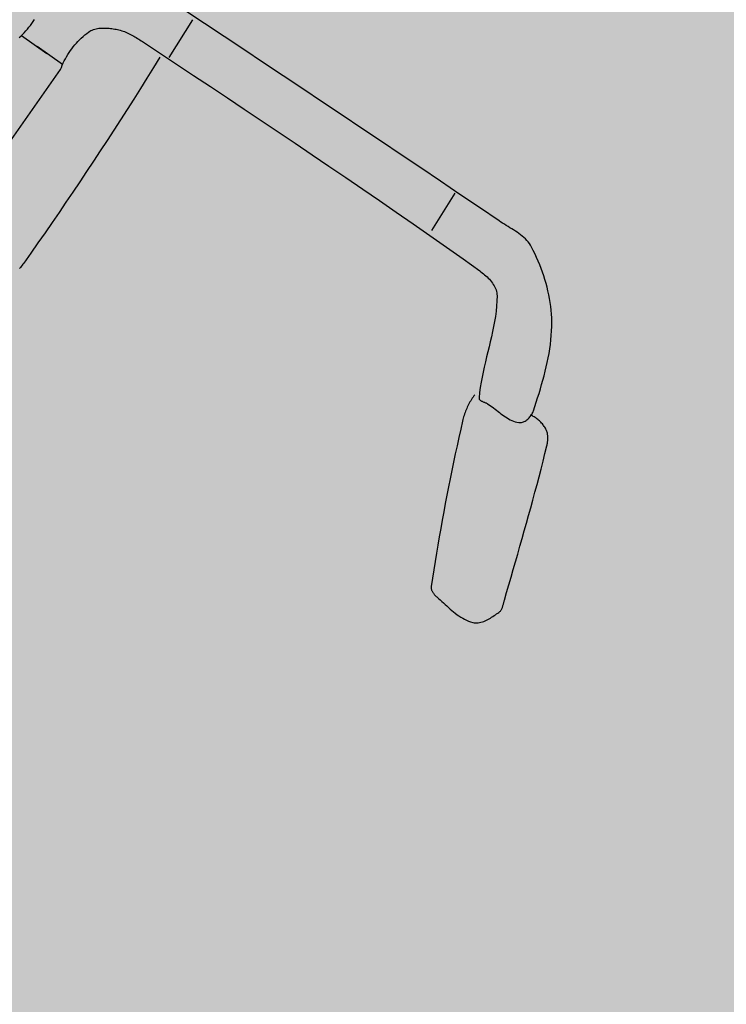
# Model space of a CAD drawing. Units: millimetres. Extents: x 0 to 1.18, y -0.01 to 0.85.
# Drawn here: x 0.57 to 0.57, y 0.35 to 0.35 of the extents above; entities that cross this region are included whole.
import ezdxf

# ---------------------------------------------------------------- set-up
doc = ezdxf.new("R2010")
doc.units = ezdxf.units.MM
doc.header["$LTSCALE"] = 50
doc.linetypes.add('03765To2$0$CONTINUOUS', pattern=[0])
for name, color, linetype in [('03765To2$0$2C-Niv_SE', 253, '03765To2$0$CONTINUOUS'), ('PLP_Cotes', 7, 'Continuous'), ('XrefTopo', 7, 'Continuous')]:
    doc.layers.add(name, color=color, linetype=linetype)
doc.layers.add('PLP_Evergreen', color=253, linetype='Continuous', lineweight=15)
doc.layers.add('PLP_trait fin', color=5, linetype='Continuous', lineweight=15)
doc.styles.add('MASSE_02$0$Style-font043', font='arial.ttf')
doc.styles.add('Style-font043', font='arial.ttf')
doc.dimstyles.new('M 1-50', dxfattribs={"dimtxt": 0.1, "dimasz": 0.1, "dimexe": 0.03, "dimexo": 0.03, "dimgap": 0.05, "dimtad": 0, "dimtoh": 1, "dimzin": 0, "dimdsep": 46, "dimtxsty": 'Style-font043', "dimblk": 'NONE', "dimcen": 0, "dimclrd": 256, "dimclre": 256, "dimclrt": 256, "dimadec": 0, "dimazin": 0, "dimtfac": 1, "dimtofl": 0, "dimtmove": 2, "dimatfit": 3, "dimfxl": 0.1, "dimfxlon": 1, "dimtolj": 1, "dimtzin": 0, "dimlwd": -1, "dimlwe": -1, "dimarcsym": 0})
doc.dimstyles.new('MASSE_02$0$M 1-100', dxfattribs={"dimtxt": 0.2, "dimasz": 0.1, "dimexe": 0.03, "dimexo": 0.03, "dimgap": 0.1, "dimtad": 0, "dimtoh": 1, "dimzin": 0, "dimdsep": 46, "dimtxsty": 'MASSE_02$0$Style-font043', "dimblk": 'MASSE_02$0$_None', "dimcen": 0, "dimclrd": 256, "dimclre": 256, "dimclrt": 256, "dimadec": 0, "dimazin": 0, "dimtfac": 1, "dimtofl": 0, "dimtmove": 2, "dimatfit": 3, "dimfxl": 0.1, "dimfxlon": 1, "dimtolj": 1, "dimtzin": 0, "dimlwd": -1, "dimlwe": -1, "dimarcsym": 0})

# ---------------------------------------------------------------- blocks, each defined once
blk = doc.blocks.new('*D28')
at = {"layer": 'Defpoints', "color": 0, "ltscale": 0.01, "transparency": 16777216}
for p in [(0.5696085, 0.4409992), (0.4588424, 0.3296863), (0.4846461, 0.3114219)]:
    blk.add_point(p, dxfattribs=at)
at = {"layer": 'PLP_Cotes', "ltscale": 0.01, "transparency": 16777216}
for p, q in [((0.5732926, 0.4383916), (0.5743536, 0.4376405)), ((0.5741088, 0.4378138), (0.5318515, 0.3781133)), ((0.4846461, 0.3114219), (0.5269033, 0.3711225)), ((0.4838298, 0.3119996), (0.4848909, 0.3112486))]:
    blk.add_line(p, q, dxfattribs=at)
at = {"layer": 'PLP_Cotes', "ltscale": 0.01, "transparency": 16777216, "insert": (0.5293774, 0.3746179), "char_height": 0.002, "attachment_point": 5, "rotation": 54.7084, "style": 'MASSE_02$0$Style-font043'}
blk.add_mtext('\\A1;15.48', dxfattribs=at)
blk = doc.blocks.new('MASSE_02$0$_None')
blk = doc.blocks.new('*D44')
at = {"layer": 'Defpoints', "color": 0, "linetype": 'ByBlock', "ltscale": 0.01, "transparency": 16777216}
for p in [(0.6830678, 0.5017673), (0.5471579, 0.293485), (0.5434171, 0.2882)]:
    blk.add_point(p, dxfattribs=at)
at = {"layer": 'PLP_Cotes', "ltscale": 0.01, "transparency": 16777216}
for p, q in [((0.5400633, 0.2997318), (0.5393122, 0.2986707)), ((0.5394855, 0.2989156), (0.5403887, 0.2982763)), ((0.5471579, 0.293485), (0.5462548, 0.2941242)), ((0.5465801, 0.2926687), (0.5473312, 0.2937298))]:
    blk.add_line(p, q, dxfattribs=at)
at = {"layer": 'PLP_Cotes', "linetype": 'ByBlock', "lineweight": 20, "ltscale": 0.01, "transparency": 16777216, "insert": (0.5433217, 0.2962003), "char_height": 0.002, "attachment_point": 5, "rotation": 324.7084, "style": 'MASSE_02$0$Style-font043'}
blk.add_mtext('\\A1;0.94', dxfattribs=at)
blk = doc.blocks.new('*D46')
at = {"layer": 'Defpoints', "color": 0, "linetype": 'ByBlock', "ltscale": 0.01, "transparency": 16777216}
for p in [(0.6308158, 0.5466851), (0.6292944, 0.5445357), (0.5434171, 0.2882)]:
    blk.add_point(p, dxfattribs=at)
at = {"layer": 'PLP_Cotes', "ltscale": 0.01, "transparency": 16777216}
for p, q in [((0.6302381, 0.5458689), (0.6309891, 0.54693)), ((0.6308158, 0.5466851), (0.6597215, 0.5262251)), ((0.694481, 0.5016217), (0.6655753, 0.5220817)), ((0.6939032, 0.5008055), (0.6946543, 0.5018666))]:
    blk.add_line(p, q, dxfattribs=at)
at = {"layer": 'PLP_Cotes', "linetype": 'ByBlock', "lineweight": 20, "ltscale": 0.01, "transparency": 16777216, "insert": (0.6626484, 0.5241534), "char_height": 0.002, "attachment_point": 5, "rotation": 324.7084, "style": 'MASSE_02$0$Style-font043'}
blk.add_mtext('\\A1;7.80', dxfattribs=at)
blk = doc.blocks.new('velo_dessus')
at = {"color": 252, "linetype": 'Continuous'}
for p, q in [((-771.64, 288.19), (-771.12, 288.5)), ((-771.12, 288.5), (-770.58, 288.79)), ((-770.58, 288.79), (-770.02, 289.07)), ((-770.02, 289.07), (-769.45, 289.33)), ((-769.45, 289.33), (-768.88, 289.57)), ((-768.88, 289.57), (-768.3, 289.81)), ((-768.3, 289.81), (-767.72, 290.03)), ((-767.72, 290.03), (-767.15, 290.25)), ((-767.15, 290.25), (-766.57, 290.46)), ((-766.57, 290.46), (-766.01, 290.66)), ((-766.01, 290.66), (-765.46, 290.86)), ((-765.46, 290.86), (-765.2, 290.94)), ((-765.2, 290.94), (-764.94, 290.99)), ((-764.94, 290.99), (-764.67, 291.02)), ((-764.67, 291.02), (-764.41, 291.04)), ((-764.41, 291.04), (-764.14, 291.03)), ((-764.14, 291.03), (-763.87, 291.01)), ((-763.87, 291.01), (-763.6, 290.97)), ((-763.6, 290.97), (-763.32, 290.92)), ((-763.32, 290.92), (-763.05, 290.85)), ((-763.05, 290.85), (-762.78, 290.78)), ((-762.78, 290.78), (-762.51, 290.69)), ((-762.51, 290.69), (-762.23, 290.6)), ((-762.23, 290.6), (-761.96, 290.5)), ((-761.96, 290.5), (-761.69, 290.4)), ((-761.69, 290.4), (-761.42, 290.29)), ((-761.42, 290.29), (-761.15, 290.19)), ((-761.15, 290.19), (-760.88, 290.08)), ((-760.88, 290.08), (-760.62, 289.98)), ((-760.62, 289.98), (-760.36, 289.88)), ((-760.36, 289.88), (-760.1, 289.78)), ((-760.1, 289.78), (-756.97, 288.7)), ((-756.97, 288.7), (-753.85, 287.61)), ((-775.41, 283.57), (-775.11, 284.42)), ((-775.11, 284.42), (-774.87, 284.95)), ((-774.87, 284.95), (-774.59, 285.44)), ((-774.59, 285.44), (-774.27, 285.91)), ((-774.27, 285.91), (-773.91, 286.35)), ((-773.91, 286.35), (-773.51, 286.76)), ((-773.51, 286.76), (-773.09, 287.16)), ((-773.09, 287.16), (-772.63, 287.52)), ((-772.63, 287.52), (-772.15, 287.87)), ((-772.15, 287.87), (-771.64, 288.19)), ((-753.85, 287.61), (-750.73, 286.52)), ((-750.73, 286.52), (-747.61, 285.43)), ((-747.61, 285.43), (-744.48, 284.34)), ((-776.12, 280.04), (-776.01, 280.94)), ((-776.01, 280.94), (-775.86, 281.82)), ((-775.86, 281.82), (-775.66, 282.7)), ((-775.66, 282.7), (-775.41, 283.57)), ((-744.48, 284.34), (-741.36, 283.25)), ((-741.36, 283.25), (-738.24, 282.16)), ((-738.24, 282.16), (-735.12, 281.06)), ((-735.12, 281.06), (-732, 279.96)), ((-776.23, 277.31), (-776.22, 278.22)), ((-776.2, 276.38), (-776.23, 277.31)), ((-776.22, 278.22), (-776.19, 279.14)), ((-776.15, 275.46), (-776.2, 276.38)), ((-776.19, 279.14), (-776.12, 280.04)), ((-732, 279.96), (-728.89, 278.85)), ((-728.89, 278.85), (-725.77, 277.74)), ((-725.77, 277.74), (-722.66, 276.62)), ((-722.66, 276.62), (-719.56, 275.49)), ((-776.08, 274.53), (-776.15, 275.46)), ((-775.99, 273.6), (-776.08, 274.53)), ((-775.89, 272.67), (-775.99, 273.6)), ((-775.78, 271.73), (-775.89, 272.67)), ((-719.56, 275.49), (-716.45, 274.35)), ((-716.45, 274.35), (-713.35, 273.2)), ((-713.35, 273.2), (-710.26, 272.04)), ((-775.66, 270.8), (-775.78, 271.73)), ((-775.54, 269.87), (-775.66, 270.8)), ((-775.42, 268.95), (-775.54, 269.87)), ((-775.3, 268.03), (-775.42, 268.95)), ((-710.26, 272.04), (-707.17, 270.87)), ((-707.17, 270.87), (-704.08, 269.68)), ((-704.08, 269.68), (-701, 268.48)), ((-701, 268.48), (-697.92, 267.27)), ((-775.2, 267.11), (-775.3, 268.03)), ((-775.11, 266.2), (-775.2, 267.11)), ((-775.08, 265.96), (-775.11, 266.2)), ((-775.05, 265.71), (-775.08, 265.96)), ((-775.01, 265.46), (-775.05, 265.71)), ((-774.96, 265.21), (-775.01, 265.46)), ((-774.91, 264.96), (-774.96, 265.21)), ((-774.84, 264.71), (-774.91, 264.96)), ((-774.77, 264.46), (-774.84, 264.71)), ((-774.7, 264.21), (-774.77, 264.46)), ((-774.61, 263.97), (-774.7, 264.21)), ((-697.92, 267.27), (-697.6, 267.14)), ((-697.6, 267.14), (-697.28, 267)), ((-697.28, 267), (-696.96, 266.85)), ((-696.96, 266.85), (-696.64, 266.7)), ((-696.64, 266.7), (-696.33, 266.53)), ((-696.33, 266.53), (-696.02, 266.36)), ((-696.02, 266.36), (-695.71, 266.18)), ((-695.71, 266.18), (-695.41, 265.99)), ((-695.41, 265.99), (-695.11, 265.79)), ((-695.11, 265.79), (-694.83, 265.58)), ((-694.83, 265.58), (-694.55, 265.36)), ((-694.55, 265.36), (-694.28, 265.13)), ((-694.28, 265.13), (-694.02, 264.9)), ((-694.02, 264.9), (-693.77, 264.65)), ((-693.77, 264.65), (-693.53, 264.4)), ((-693.53, 264.4), (-693.31, 264.13)), ((-693.31, 264.13), (-693.1, 263.86)), ((-774.51, 263.73), (-774.61, 263.97)), ((-774.4, 263.5), (-774.51, 263.73)), ((-774.29, 263.28), (-774.4, 263.5)), ((-774.16, 263.06), (-774.29, 263.28)), ((-774.02, 262.86), (-774.16, 263.06)), ((-773.88, 262.66), (-774.02, 262.86)), ((-773.72, 262.48), (-773.88, 262.66)), ((-773.55, 262.32), (-773.72, 262.48)), ((-773.36, 262.17), (-773.55, 262.32)), ((-773.17, 262.03), (-773.36, 262.17)), ((-772.96, 261.91), (-773.17, 262.03)), ((-769.86, 260.34), (-772.96, 261.91)), ((-766.75, 258.79), (-769.86, 260.34)), ((-693.1, 263.86), (-692.9, 263.58)), ((-692.9, 263.58), (-692.72, 263.29)), ((-692.72, 263.29), (-692.56, 262.98)), ((-692.56, 262.98), (-692.37, 262.59)), ((-692.37, 262.59), (-692.2, 262.19)), ((-692.2, 262.19), (-692.04, 261.79)), ((-692.04, 261.79), (-691.9, 261.37)), ((-691.9, 261.37), (-691.76, 260.95)), ((-691.76, 260.95), (-691.64, 260.53)), ((-691.64, 260.53), (-691.54, 260.1)), ((-691.54, 260.1), (-691.45, 259.66)), ((-763.63, 257.25), (-766.75, 258.79)), ((-760.5, 255.72), (-763.63, 257.25)), ((-691.45, 259.66), (-691.37, 259.23)), ((-691.37, 259.23), (-691.31, 258.79)), ((-691.31, 258.79), (-691.26, 258.34)), ((-691.24, 256.13), (-691.28, 255.7)), ((-691.26, 258.34), (-691.23, 257.9)), ((-691.22, 256.57), (-691.24, 256.13)), ((-691.23, 257.9), (-691.21, 257.46)), ((-691.21, 257.02), (-691.22, 256.57)), ((-691.21, 257.46), (-691.21, 257.02)), ((-757.37, 254.21), (-760.5, 255.72)), ((-754.23, 252.71), (-757.37, 254.21)), ((-751.09, 251.22), (-754.23, 252.71)), ((-697.16, 251.58), (-696.85, 252.26)), ((-696.85, 252.26), (-696.65, 252.6)), ((-696.65, 252.6), (-696.42, 252.91)), ((-696.42, 252.91), (-696.16, 253.19)), ((-696.16, 253.19), (-695.86, 253.45)), ((-695.86, 253.45), (-695.53, 253.69)), ((-695.53, 253.69), (-695.18, 253.9)), ((-695.18, 253.9), (-694.81, 254.08)), ((-694.81, 254.08), (-694.42, 254.24)), ((-694.42, 254.24), (-694.01, 254.38)), ((-694.01, 254.38), (-693.59, 254.5)), ((-693.59, 254.5), (-693.16, 254.59)), ((-693.16, 254.59), (-692.73, 254.65)), ((-692.73, 254.65), (-692.28, 254.7)), ((-692.28, 254.7), (-691.84, 254.72)), ((-691.84, 254.72), (-691.4, 254.72)), ((-691.4, 254.83), (-691.49, 254.41)), ((-691.33, 255.26), (-691.4, 254.83)), ((-691.4, 254.72), (-690.97, 254.7)), ((-691.28, 255.7), (-691.33, 255.26)), ((-690.97, 254.7), (-690.54, 254.66)), ((-690.54, 254.66), (-690.13, 254.6)), ((-690.13, 254.6), (-689.73, 254.51)), ((-689.73, 254.51), (-689.34, 254.41)), ((-689.34, 254.41), (-687.55, 253.85)), ((-687.55, 253.85), (-685.76, 253.29)), ((-685.76, 253.29), (-683.96, 252.72)), ((-683.96, 252.72), (-682.17, 252.14)), ((-682.17, 252.14), (-680.37, 251.55)), ((-747.94, 249.74), (-751.09, 251.22)), ((-744.78, 248.28), (-747.94, 249.74)), ((-741.62, 246.83), (-744.78, 248.28)), ((-698.08, 247.24), (-698.02, 247.99)), ((-698.02, 247.99), (-697.92, 248.73)), ((-697.92, 248.73), (-697.79, 249.46)), ((-697.79, 249.46), (-697.63, 250.18)), ((-697.63, 250.18), (-697.42, 250.89)), ((-697.42, 250.89), (-697.16, 251.58)), ((-680.37, 251.55), (-678.58, 250.93)), ((-678.58, 250.93), (-676.8, 250.3)), ((-676.8, 250.3), (-675.03, 249.65)), ((-675.03, 249.65), (-673.26, 248.98)), ((-673.26, 248.98), (-671.51, 248.28)), ((-671.51, 248.28), (-669.77, 247.55)), ((-738.45, 245.39), (-741.62, 246.83)), ((-735.28, 243.97), (-738.45, 245.39)), ((-732.1, 242.55), (-735.28, 243.97)), ((-698.13, 245.72), (-698.11, 246.49)), ((-698.12, 244.96), (-698.13, 245.72)), ((-698.1, 244.18), (-698.12, 244.96)), ((-698.11, 246.49), (-698.08, 247.24)), ((-698.07, 243.41), (-698.1, 244.18)), ((-669.77, 247.55), (-668.04, 246.79)), ((-668.04, 246.79), (-666.34, 246)), ((-666.34, 246), (-664.65, 245.18)), ((-664.65, 245.18), (-662.99, 244.32)), ((-662.99, 244.32), (-661.34, 243.42)), ((-728.91, 241.15), (-732.1, 242.55)), ((-725.72, 239.76), (-728.91, 241.15)), ((-722.53, 238.38), (-725.72, 239.76)), ((-698.03, 242.64), (-698.07, 243.41)), ((-697.99, 241.86), (-698.03, 242.64)), ((-697.95, 241.08), (-697.99, 241.86)), ((-697.92, 240.31), (-697.95, 241.08)), ((-697.89, 239.54), (-697.92, 240.31)), ((-661.34, 243.42), (-659.72, 242.48)), ((-659.72, 242.48), (-658.13, 241.5)), ((-658.13, 241.5), (-656.57, 240.48)), ((-656.57, 240.48), (-655.04, 239.4)), ((-719.33, 237.01), (-722.53, 238.38)), ((-716.13, 235.65), (-719.33, 237.01)), ((-712.92, 234.3), (-716.13, 235.65)), ((-698.25, 235.59), (-698.19, 235.84)), ((-698.19, 235.84), (-698.13, 236.08)), ((-698.13, 236.08), (-698.07, 236.33)), ((-698.07, 236.33), (-698.02, 236.57)), ((-698.02, 236.57), (-697.97, 236.81)), ((-697.97, 236.81), (-697.94, 237.04)), ((-697.94, 237.04), (-697.92, 237.26)), ((-697.92, 237.26), (-697.89, 238.01)), ((-697.88, 238.77), (-697.89, 239.54)), ((-697.89, 238.01), (-697.88, 238.77)), ((-655.04, 239.4), (-653.76, 238.44)), ((-653.76, 238.44), (-652.5, 237.45)), ((-652.5, 237.45), (-651.28, 236.41)), ((-651.28, 236.41), (-650.08, 235.34)), ((-709.71, 232.97), (-712.92, 234.3)), ((-709.16, 232.74), (-709.71, 232.97)), ((-708.59, 232.53), (-709.16, 232.74)), ((-708.03, 232.33), (-708.59, 232.53)), ((-707.45, 232.14), (-708.03, 232.33)), ((-706.87, 231.97), (-707.45, 232.14)), ((-706.29, 231.81), (-706.87, 231.97)), ((-705.71, 231.65), (-706.29, 231.81)), ((-705.12, 231.51), (-705.71, 231.65)), ((-698.49, 234.15), (-698.48, 234.38)), ((-698.48, 233.94), (-698.49, 234.15)), ((-698.48, 234.38), (-698.45, 234.61)), ((-698.45, 233.74), (-698.48, 233.94)), ((-698.45, 234.61), (-698.41, 234.85)), ((-698.4, 233.55), (-698.45, 233.74)), ((-698.41, 234.85), (-698.37, 235.09)), ((-698.33, 233.38), (-698.4, 233.55)), ((-698.37, 235.09), (-698.31, 235.34)), ((-698.22, 233.22), (-698.33, 233.38)), ((-698.31, 235.34), (-698.25, 235.59)), ((-698.09, 233.09), (-698.22, 233.22)), ((-697.92, 232.97), (-698.09, 233.09)), ((-696.06, 231.92), (-697.92, 232.97)), ((-694.17, 230.94), (-696.06, 231.92)), ((-650.08, 235.34), (-648.9, 234.24)), ((-648.9, 234.24), (-647.76, 233.11)), ((-647.76, 233.11), (-646.64, 231.94)), ((-646.64, 231.94), (-645.54, 230.75)), ((-704.52, 231.39), (-705.12, 231.51)), ((-703.93, 231.27), (-704.52, 231.39)), ((-703.33, 231.17), (-703.93, 231.27)), ((-702.73, 231.08), (-703.33, 231.17)), ((-702.13, 231), (-702.73, 231.08)), ((-701.53, 230.94), (-702.13, 231)), ((-700.93, 230.89), (-701.53, 230.94)), ((-700.33, 230.85), (-700.93, 230.89)), ((-699.72, 230.82), (-700.33, 230.85)), ((-699.12, 230.81), (-699.72, 230.82)), ((-698.52, 230.81), (-699.12, 230.81)), ((-697.92, 230.82), (-698.52, 230.81)), ((-692.25, 230), (-694.17, 230.94)), ((-690.31, 229.1), (-692.25, 230)), ((-688.35, 228.24), (-690.31, 229.1)), ((-686.37, 227.41), (-688.35, 228.24)), ((-645.54, 230.75), (-644.48, 229.53)), ((-644.48, 229.53), (-643.44, 228.28)), ((-643.44, 228.28), (-642.44, 227.01)), ((-684.38, 226.6), (-686.37, 227.41)), ((-682.38, 225.81), (-684.38, 226.6)), ((-680.39, 225.02), (-682.38, 225.81)), ((-678.39, 224.23), (-680.39, 225.02)), ((-676.39, 223.43), (-678.39, 224.23)), ((-642.44, 227.01), (-641.46, 225.72)), ((-641.46, 225.72), (-640.51, 224.4)), ((-640.51, 224.4), (-639.59, 223.07)), ((-674.41, 222.62), (-676.39, 223.43)), ((-672.44, 221.79), (-674.41, 222.62)), ((-670.48, 220.92), (-672.44, 221.79)), ((-668.55, 220.03), (-670.48, 220.92)), ((-666.64, 219.08), (-668.55, 220.03)), ((-639.59, 223.07), (-638.69, 221.72)), ((-638.69, 221.72), (-637.83, 220.35)), ((-637.83, 220.35), (-637, 218.97)), ((-664.76, 218.09), (-666.64, 219.08)), ((-662.91, 217.04), (-664.76, 218.09)), ((-661.1, 215.93), (-662.91, 217.04)), ((-659.33, 214.74), (-661.1, 215.93)), ((-637, 218.97), (-636.19, 217.57)), ((-636.19, 217.57), (-635.42, 216.16)), ((-635.42, 216.16), (-634.67, 214.74)), ((-658.83, 214.36), (-659.33, 214.74)), ((-658.38, 213.94), (-658.83, 214.36)), ((-657.96, 213.49), (-658.38, 213.94)), ((-657.57, 213), (-657.96, 213.49)), ((-657.22, 212.48), (-657.57, 213)), ((-656.9, 211.93), (-657.22, 212.48)), ((-656.61, 211.36), (-656.9, 211.93)), ((-656.35, 210.76), (-656.61, 211.36)), ((-634.67, 214.74), (-634.31, 213.97)), ((-634.31, 213.97), (-634, 213.18)), ((-634, 213.18), (-633.75, 212.37)), ((-633.75, 212.37), (-633.55, 211.55)), ((-633.55, 211.55), (-633.39, 210.72)), ((-656.11, 210.15), (-656.35, 210.76)), ((-655.91, 209.52), (-656.11, 210.15)), ((-655.73, 208.87), (-655.91, 209.52)), ((-655.57, 208.22), (-655.73, 208.87)), ((-655.44, 207.56), (-655.57, 208.22)), ((-655.33, 206.89), (-655.44, 207.56)), ((-633.39, 210.72), (-633.27, 209.87)), ((-633.27, 209.87), (-633.18, 209.02)), ((-633.18, 209.02), (-633.13, 208.15)), ((-633.13, 208.15), (-633.11, 207.28)), ((-633.11, 207.28), (-633.11, 206.4)), ((-655.24, 206.22), (-655.33, 206.89)), ((-655.17, 205.55), (-655.24, 206.22)), ((-655.11, 204.89), (-655.17, 205.55)), ((-655.07, 204.23), (-655.11, 204.89)), ((-655.05, 203.59), (-655.07, 204.23)), ((-655.04, 202.95), (-655.05, 203.59)), ((-633.23, 203.75), (-633.29, 202.86)), ((-633.17, 204.64), (-633.23, 203.75)), ((-633.14, 205.52), (-633.17, 204.64)), ((-633.11, 206.4), (-633.14, 205.52)), ((-655.01, 194.54), (-655.04, 202.95)), ((-633.53, 199.33), (-633.57, 198.46)), ((-633.48, 200.2), (-633.53, 199.33)), ((-633.42, 201.09), (-633.48, 200.2)), ((-633.35, 201.97), (-633.42, 201.09)), ((-633.29, 202.86), (-633.35, 201.97)), ((-633.6, 197.59), (-633.8, 187.84)), ((-633.57, 198.46), (-633.6, 197.59)), ((-655, 186.12), (-655.01, 194.54)), ((-633.8, 187.84), (-634.01, 178.08)), ((-655.03, 177.7), (-655, 186.12)), ((-655.09, 169.29), (-655.03, 177.7)), ((-652.9, 177.22), (-634.67, 176.15)), ((-634.01, 178.08), (-634.22, 168.32)), ((-655.17, 160.87), (-655.09, 169.29)), ((-634.22, 168.32), (-634.45, 158.57)), ((-655.27, 152.45), (-655.17, 160.87)), ((-634.45, 158.57), (-634.67, 148.81)), ((-655.4, 144.04), (-655.27, 152.45)), ((-634.67, 148.81), (-634.91, 139.05)), ((-655.55, 135.62), (-655.4, 144.04)), ((-634.91, 139.05), (-635.15, 129.3)), ((-655.71, 127.21), (-655.55, 135.62)), ((-655.9, 118.79), (-655.71, 127.21)), ((-635.15, 129.3), (-635.4, 119.54)), ((-656.1, 110.38), (-655.9, 118.79)), ((-635.4, 119.54), (-635.66, 109.79)), ((-656.31, 101.96), (-656.1, 110.38)), ((-635.66, 109.79), (-635.93, 100.03)), ((-656.53, 93.55), (-656.31, 101.96)), ((-635.93, 100.03), (-636.2, 90.27)), ((-656.76, 85.13), (-656.53, 93.55)), ((-636.2, 90.27), (-636.48, 80.52)), ((-657, 76.72), (-656.76, 85.13)), ((-636.48, 80.52), (-636.76, 70.77)), ((-657.25, 68.3), (-657, 76.72)), ((-636.76, 70.77), (-637.06, 61.01)), ((-657.5, 59.89), (-657.25, 68.3)), ((-637.06, 61.01), (-637.35, 51.26)), ((-657.75, 51.47), (-657.5, 59.89)), ((-658, 43.06), (-657.75, 51.47)), ((-637.35, 51.26), (-637.66, 41.5)), ((-763.45, 47.42), (-764.03, 47.36)), ((-762.87, 47.46), (-763.45, 47.42)), ((-762.3, 47.49), (-762.87, 47.46)), ((-761.73, 47.51), (-762.3, 47.49)), ((-761.17, 47.51), (-761.73, 47.51)), ((-756.07, 47.5), (-761.17, 47.51)), ((-750.98, 47.48), (-756.07, 47.5)), ((-745.88, 47.44), (-750.98, 47.48)), ((-740.79, 47.38), (-745.88, 47.44)), ((-735.69, 47.31), (-740.79, 47.38)), ((-730.6, 47.22), (-735.69, 47.31)), ((-725.5, 47.12), (-730.6, 47.22)), ((-720.41, 47), (-725.5, 47.12)), ((-715.32, 46.86), (-720.41, 47)), ((-710.22, 46.71), (-715.32, 46.86)), ((-705.13, 46.54), (-710.22, 46.71)), ((-700.04, 46.35), (-705.13, 46.54)), ((-694.95, 46.15), (-700.04, 46.35)), ((-689.85, 45.94), (-694.95, 46.15)), ((-684.77, 45.7), (-689.85, 45.94)), ((-679.68, 45.45), (-684.77, 45.7)), ((-674.59, 45.19), (-679.68, 45.45)), ((-669.5, 44.91), (-674.59, 45.19)), ((-664.41, 44.61), (-669.5, 44.91)), ((-657.18, 47.51), (-638.96, 46.44)), ((-659.33, 44.3), (-664.41, 44.61)), ((-658.26, 34.65), (-658, 43.06)), ((-658.36, 32.23), (-658.33, 32.84)), ((-658.33, 32.84), (-658.3, 33.44)), ((-658.3, 33.44), (-658.28, 34.05)), ((-658.28, 34.05), (-658.26, 34.65)), ((-658.83, 28.01), (-658.73, 28.61)), ((-658.73, 28.61), (-658.65, 29.21)), ((-658.65, 29.21), (-658.57, 29.81)), ((-658.57, 29.81), (-658.51, 30.42)), ((-658.51, 30.42), (-658.45, 31.02)), ((-658.45, 31.02), (-658.4, 31.63)), ((-658.4, 31.63), (-658.36, 32.23)), ((-659.93, 23.96), (-659.72, 24.52)), ((-659.72, 24.52), (-659.53, 25.09)), ((-659.53, 25.09), (-659.36, 25.66)), ((-659.36, 25.66), (-659.21, 26.24)), ((-659.21, 26.24), (-659.07, 26.83)), ((-659.07, 26.83), (-658.94, 27.42)), ((-658.94, 27.42), (-658.83, 28.01)), ((-661.75, 20.24), (-661.46, 20.76)), ((-661.46, 20.76), (-661.18, 21.29)), ((-661.18, 21.29), (-660.91, 21.81)), ((-660.91, 21.81), (-660.65, 22.34)), ((-660.65, 22.34), (-660.4, 22.86)), ((-660.4, 22.86), (-660.15, 23.4)), ((-660.15, 23.4), (-659.93, 23.96)), ((-665.01, 16.02), (-664.58, 16.42)), ((-664.58, 16.42), (-664.18, 16.84)), ((-664.18, 16.84), (-663.79, 17.28)), ((-663.79, 17.28), (-663.41, 17.74)), ((-663.41, 17.74), (-663.05, 18.22)), ((-663.05, 18.22), (-662.71, 18.71)), ((-662.71, 18.71), (-662.38, 19.21)), ((-662.38, 19.21), (-662.06, 19.72)), ((-662.06, 19.72), (-661.75, 20.24)), ((-1021.67, 14.82), (-687.2, 13.74)), ((-687.2, 13.74), (-686.27, 13.5)), ((-686.27, 13.5), (-685.32, 13.28)), ((-685.32, 13.28), (-684.36, 13.09)), ((-685.06, 13.21), (-685.06, 0.34)), ((-684.36, 13.09), (-683.4, 12.94)), ((-683.4, 12.94), (-682.43, 12.81)), ((-682.43, 12.81), (-681.45, 12.71)), ((-681.45, 12.71), (-680.47, 12.63)), ((-680.47, 12.63), (-679.49, 12.59)), ((-679.49, 12.59), (-678.5, 12.57)), ((-678.5, 12.57), (-677.51, 12.59)), ((-677.51, 12.59), (-676.53, 12.63)), ((-676.53, 12.63), (-675.54, 12.7)), ((-675.54, 12.7), (-674.56, 12.8)), ((-674.56, 12.8), (-673.59, 12.92)), ((-673.59, 12.92), (-672.62, 13.08)), ((-672.62, 13.08), (-671.66, 13.26)), ((-671.66, 13.26), (-670.7, 13.47)), ((-670.7, 13.47), (-669.76, 13.71)), ((-669.76, 13.71), (-668.82, 13.98)), ((-668.82, 13.98), (-667.9, 14.28)), ((-667.9, 14.28), (-667.37, 14.48)), ((-667.37, 14.48), (-666.86, 14.72)), ((-666.86, 14.72), (-666.37, 15)), ((-666.37, 15), (-665.9, 15.31)), ((-665.9, 15.31), (-665.44, 15.65)), ((-665.44, 15.65), (-665.01, 16.02)), ((-685.1, -7.51), (-685.05, 5.35)), ((-686.31, -7.8), (-685.36, -7.59)), ((-685.36, -7.59), (-684.41, -7.4)), ((-684.41, -7.4), (-683.44, -7.25)), ((-683.44, -7.25), (-682.47, -7.12)), ((-682.47, -7.12), (-681.49, -7.03)), ((-681.49, -7.03), (-680.51, -6.96)), ((-680.51, -6.96), (-679.53, -6.92)), ((-679.53, -6.92), (-678.54, -6.91)), ((-678.54, -6.91), (-677.55, -6.92)), ((-677.55, -6.92), (-676.57, -6.97))]:
    blk.add_line(p, q, dxfattribs=at)
blk = doc.blocks.new('*D64')
at = {"layer": 'Defpoints', "color": 0, "ltscale": 0.01, "transparency": 16777216}
for p in [(0.5620976, 0.3741342), (0.5603159, 0.371617), (0.6005964, 0.3431057)]:
    blk.add_point(p, dxfattribs=at)
at = {"layer": 'PLP_Cotes', "ltscale": 0.01, "transparency": 16777216}
for p, q in [((0.5615199, 0.373318), (0.5622709, 0.374379)), ((0.5620976, 0.3741342), (0.5792686, 0.3619802)), ((0.6023781, 0.3456229), (0.5852071, 0.3577768)), ((0.6018004, 0.3448067), (0.6025515, 0.3458677))]:
    blk.add_line(p, q, dxfattribs=at)
at = {"layer": 'PLP_Cotes', "ltscale": 0.01, "transparency": 16777216, "insert": (0.5822379, 0.3598785), "char_height": 0.002, "attachment_point": 5, "rotation": 324.7084, "style": 'MASSE_02$0$Style-font043'}
blk.add_mtext('\\A1;4.93', dxfattribs=at)
blk = doc.blocks.new('*D66')
at = {"layer": 'Defpoints', "color": 0, "ltscale": 0.001, "transparency": 16777216}
for p in [(0.5942866, 0.4235316), (0.5961357, 0.4222228), (0.5240051, 0.3203175)]:
    blk.add_point(p, dxfattribs=at)
at = {"layer": 'PLP_trait fin', "ltscale": 0.001, "transparency": 16777216}
for p, q in [((0.5951028, 0.4229539), (0.5940417, 0.4237049)), ((0.5942866, 0.4235316), (0.5594583, 0.3743267)), ((0.522156, 0.3216263), (0.5569842, 0.3708313)), ((0.5229722, 0.3210486), (0.5219111, 0.3217996))]:
    blk.add_line(p, q, dxfattribs=at)
at = {"layer": 'PLP_trait fin', "ltscale": 0.001, "transparency": 16777216, "insert": (0.5582213, 0.372579), "char_height": 0.001, "attachment_point": 5, "rotation": 234.7084, "style": 'Style-font043'}
blk.add_mtext('\\A1;12.48', dxfattribs=at)
blk = doc.blocks.new('_None')
blk = doc.blocks.new('*E81')
at = {"layer": '03765To2$0$2C-Niv_SE', "flags": 128}
blk.add_lwpolyline([(0.512892, 0.4798244, -0.013306), (0.5196671, 0.4690221, -0.016529), (0.5245932, 0.4600158, -0.002866), (0.5275912, 0.4539909, -0.005072), (0.5292307, 0.4505606, -0.146011), (0.5330151, 0.4247757, 0.083252), (0.534001, 0.3797231, 0.066168), (0.5434798, 0.3511332, -0.140168), (0.5459754, 0.3369159, -0.033563), (0.5457159, 0.3354207, 0.039149), (0.5455076, 0.334136, 0.122286), (0.5462707, 0.3294354, 0.038418), (0.5531917, 0.3161763, 0.118488), (0.5676052, 0.3020017, -0.169223), (0.5767931, 0.2909677, -0.000844), (0.5847139, 0.2697576, -0.0003), (0.6068264, 0.210129, -0.000003), (0.6145379, 0.1892952, 0.000021), (0.6156354, 0.1863306, 0.000381), (0.6158814, 0.1856676, 0.000015), (0.6223164, 0.1683693, 0.013463), (0.6351902, 0.1364246, -0.008105), (0.6571387, 0.0836019, -0.045308), (0.6605238, 0.0721346, -0.016037), (0.6660429, 0.0388702)], format="xyb", dxfattribs=at)

msp = doc.modelspace()

# ---------------------------------------------------------------- hatches: boundary and pattern name
at = {"layer": 'PLP_Evergreen', "ltscale": 0.01, "transparency": 33554661}
h = msp.add_hatch(dxfattribs=at)
h.set_pattern_fill('HONEY', color=256, scale=0.01, angle=-35.2916)
h.set_pattern_definition([(144.70842, (-0.28161808, 1.42311018), (-0.000547582485, 5.071652e-05), [0.0003175, -0.000635]), (264.70842, (-0.28161808, 1.42311018), (0.000229869447, -0.000499578603), [0.0003175, -0.000635]), (204.70842, (-0.28161808, 1.42311018), (-0.00031771304, -0.00044886208), [-0.000635, 0.0003175])])
h.paths.add_polyline_path([(0.5849975, 0.3210677), (0.544717, 0.349579), (0.5603159, 0.371617), (0.6005964, 0.3431057)])

# ---------------------------------------------------------------- block references
at = {"linetype": 'Continuous', "ltscale": 0.01, "xscale": -9.999999904018391e-06, "yscale": 9.999999904018391e-06, "zscale": 9.999999904018393e-06, "rotation": 234.7084208996983}
msp.add_blockref('velo_dessus', (0.5746076, 0.3602671), dxfattribs=at)
at = {"layer": 'XrefTopo', "ltscale": 0.01}
msp.add_blockref('*E81', (-0.0199669, -0.0023157, 0), dxfattribs=at)

# ---------------------------------------------------------------- dimensions: what is measured, and where the dimension line sits
at = {"layer": 'PLP_Cotes', "linetype": 'ByBlock', "lineweight": 20, "ltscale": 0.01}
for base, p1, p2, picture, middle in [((0.6308158, 0.5466851), (0.5434171, 0.2882), (0.6292944, 0.5445357), '*D46', (0.6626484, 0.5241534)), ((0.5471579, 0.293485), (0.6830678, 0.5017673), (0.5434171, 0.2882), '*D44', (0.5433217, 0.2962003))]:
    dim = msp.add_linear_dim(base=base, p1=p1, p2=p2, angle=144.7084, dimstyle='MASSE_02$0$M 1-100', override={"dimscale": 0.01, "dimlfac": 100.000001}, dxfattribs=at)
    dim.commit()
    dim.dimension.update_dxf_attribs({"geometry": picture, "text_midpoint": middle})
at = {"layer": 'PLP_Cotes', "ltscale": 0.01}
for base, p1, p2, angle, picture, middle in [((0.4846461, 0.3114219), (0.5696085, 0.4409992), (0.4588424, 0.3296863), 54.7084, '*D28', (0.5293774, 0.3746179)), ((0.5620976, 0.3741342), (0.6005964, 0.3431057), (0.5603159, 0.371617), 324.7084, '*D64', (0.5822379, 0.3598785))]:
    dim = msp.add_linear_dim(base=base, p1=p1, p2=p2, angle=angle, dimstyle='MASSE_02$0$M 1-100', override={"dimscale": 0.01, "dimlfac": 100.000001}, dxfattribs=at)
    dim.commit()
    dim.dimension.update_dxf_attribs({"geometry": picture, "text_midpoint": middle})
at = {"layer": 'PLP_trait fin', "ltscale": 0.001}
dim = msp.add_aligned_dim(p1=(0.5240051, 0.3203175), p2=(0.5961357, 0.4222228), distance=0.0022655, dimstyle='M 1-50', override={"dimscale": 0.01, "dimlfac": 100.000001}, dxfattribs=at)
dim.commit()
dim.dimension.update_dxf_attribs({"geometry": '*D66', "text_midpoint": (0.5582213, 0.372579)})

doc.saveas('drawing.dxf')
